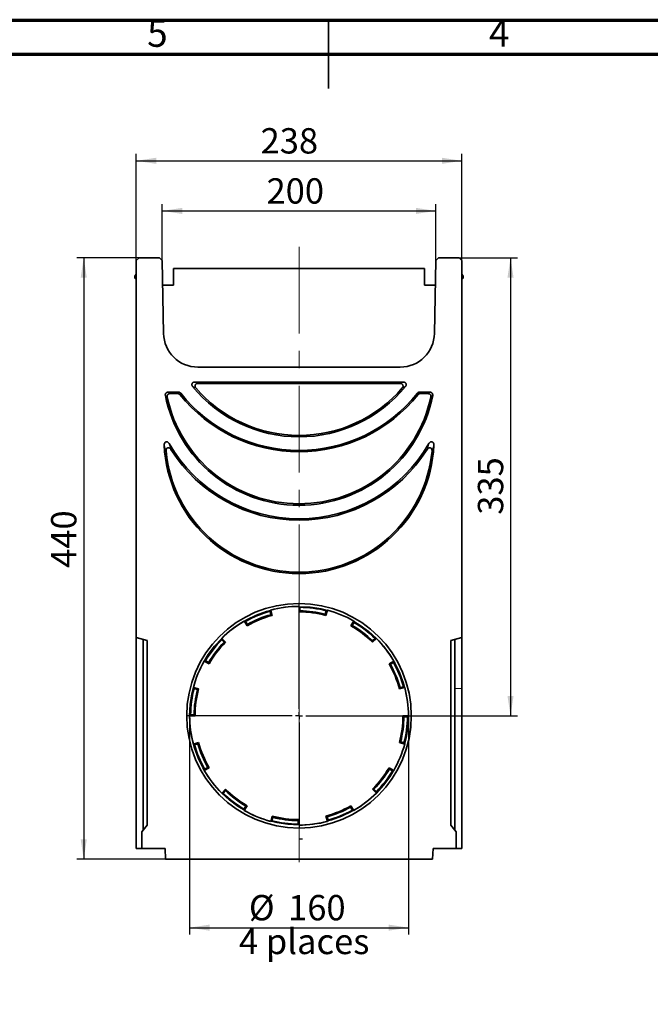
# Model space of a CAD drawing. Units: millimetres. Extents: x 75 to 2144, y 25 to 1461.
# Drawn here: x 849 to 1310, y 740 to 1460 of the extents above; entities that cross this region are included whole.
import ezdxf

# ---------------------------------------------------------------- set-up
doc = ezdxf.new("R2010")
doc.units = ezdxf.units.MM
doc.header["$LTSCALE"] = 5
doc.linetypes.add('CENTERX2', pattern=[20.32, 12.7, -2.54, 2.54, -2.54])
doc.linetypes.add('PHANTOM', pattern=[12.7, 6.35, -1.27, 1.27, -1.27, 1.27, -1.27])
doc.layers.add('FORMAT', color=7, linetype='Continuous')
doc.styles.add('SLDTEXTSTYLE0', font='TXT', dxfattribs={"width": 0.7})
doc.styles.add('SLDTEXTSTYLE5', font='TXT', dxfattribs={"width": 0.75})
doc.dimstyles.new('SLDDIMSTYLE0', dxfattribs={"dimtxt": 18.520833, "dimasz": 14.541748, "dimexe": 0, "dimexo": 0.0625, "dimgap": 4.630208, "dimtad": 2, "dimdec": 0, "dimrnd": 1e-09, "dimzin": 12, "dimdsep": 46, "dimtxsty": 'SLDTEXTSTYLE0', "dimsah": 1, "dimcen": 0.09, "dimadec": 0, "dimazin": 3, "dimtfac": 1, "dimtdec": 0, "dimtofl": 0, "dimtmove": 0, "dimatfit": 3, "dimfxl": 0, "dimfrac": 2, "dimtolj": 1, "dimtzin": 12, "dimarcsym": 0})
doc.dimstyles.new('SLDDIMSTYLE1', dxfattribs={"dimtxt": 18.520833, "dimasz": 14.541748, "dimexe": 0, "dimexo": 0.0625, "dimgap": 4.630208, "dimtad": 2, "dimdec": 1, "dimrnd": 1e-09, "dimzin": 12, "dimdsep": 46, "dimtxsty": 'SLDTEXTSTYLE0', "dimsah": 1, "dimcen": 0.09, "dimadec": 0, "dimazin": 3, "dimtfac": 1, "dimtdec": 1, "dimtofl": 0, "dimtmove": 0, "dimatfit": 3, "dimfxl": 0, "dimfrac": 2, "dimtolj": 1, "dimtzin": 12, "dimarcsym": 0})

# ---------------------------------------------------------------- blocks, each defined once
blk = doc.blocks.new('_D_3')
at = {"layer": 'FORMAT'}
for p, q in [((973.38, 951.23), (973.38, 791.23)), ((1133.38, 951.23), (1133.38, 791.23)), ((973.38, 796.23), (1133.38, 796.23))]:
    blk.add_line(p, q, dxfattribs=at)
for points in [[(973.38, 796.23), (987.93, 794), (987.93, 798.47)], [(1133.38, 796.23), (1118.84, 798.47), (1118.84, 794)]]:
    blk.add_solid(points, dxfattribs=at)
at = {"layer": 'FORMAT', "char_height": 18.521, "attachment_point": 1, "style": 'SLDTEXTSTYLE0'}
for s, insert in [('%%c', (1016.73, 820.11)), ('160', (1045.37, 820.11)), ('4 places', (1009.41, 795.41))]:
    blk.add_mtext(s, dxfattribs=dict(at, insert=insert))
blk = doc.blocks.new('_D_4')
at = {"layer": 'FORMAT'}
for p, q in [((936.38, 1286.23), (890.93, 1286.23)), ((895.93, 1286.23), (895.93, 846.23)), ((955.66, 846.23), (890.93, 846.23))]:
    blk.add_line(p, q, dxfattribs=at)
for points in [[(895.93, 1286.23), (893.7, 1271.69), (898.17, 1271.69)], [(895.93, 846.23), (898.17, 860.78), (893.7, 860.78)]]:
    blk.add_solid(points, dxfattribs=at)
at = {"layer": 'FORMAT', "insert": (872.06, 1059.35), "char_height": 18.521, "attachment_point": 1, "rotation": 90, "style": 'SLDTEXTSTYLE0'}
blk.add_mtext('440', dxfattribs=at)
blk = doc.blocks.new('_D_5')
at = {"layer": 'FORMAT'}
for p, q in [((1170.38, 1286.23), (1213.06, 1286.23)), ((1208.06, 1286.23), (1208.06, 951.23)), ((1135.88, 951.23), (1213.06, 951.23))]:
    blk.add_line(p, q, dxfattribs=at)
for points in [[(1208.06, 1286.23), (1205.82, 1271.69), (1210.29, 1271.69)], [(1208.06, 951.23), (1210.29, 965.78), (1205.82, 965.78)]]:
    blk.add_solid(points, dxfattribs=at)
at = {"layer": 'FORMAT', "insert": (1184.18, 1098.22), "char_height": 18.521, "attachment_point": 1, "rotation": 90, "style": 'SLDTEXTSTYLE0'}
blk.add_mtext('335', dxfattribs=at)
blk = doc.blocks.new('_D_6')
at = {"layer": 'FORMAT'}
for p, q in [((934.38, 1284.23), (934.38, 1362.09)), ((1172.38, 1284.23), (1172.38, 1362.09)), ((934.38, 1357.09), (1172.38, 1357.09))]:
    blk.add_line(p, q, dxfattribs=at)
for points in [[(934.38, 1357.09), (948.93, 1354.85), (948.93, 1359.33)], [(1172.38, 1357.09), (1157.84, 1359.33), (1157.84, 1354.85)]]:
    blk.add_solid(points, dxfattribs=at)
at = {"layer": 'FORMAT', "insert": (1025.27, 1380.96), "char_height": 18.521, "attachment_point": 1, "style": 'SLDTEXTSTYLE0'}
blk.add_mtext('238', dxfattribs=at)
blk = doc.blocks.new('_D_7')
at = {"layer": 'FORMAT'}
for p, q in [((953.42, 1284.23), (953.42, 1325.45)), ((1153.35, 1284.2), (1153.35, 1325.45)), ((953.42, 1320.45), (1153.35, 1320.45))]:
    blk.add_line(p, q, dxfattribs=at)
for points in [[(953.42, 1320.45), (967.96, 1318.21), (967.96, 1322.68)], [(1153.35, 1320.45), (1138.81, 1322.68), (1138.81, 1318.21)]]:
    blk.add_solid(points, dxfattribs=at)
at = {"layer": 'FORMAT', "insert": (1029.6, 1344.32), "char_height": 18.521, "attachment_point": 1, "style": 'SLDTEXTSTYLE0'}
blk.add_mtext('200', dxfattribs=at)
blk = doc.blocks.new('SW_CENTERMARKSYMBOL_2')
at = {"layer": 'FORMAT', "color": 0}
for p, q in [((0, 5), (0, 82.5)), ((-5, 0), (-82.5, 0)), ((0, 0), (-2.5, 0)), ((0, 0), (0, 2.5)), ((0, 0), (0, -2.5)), ((0, 0), (2.5, 0)), ((5, 0), (82.5, 0)), ((0, -5), (0, -82.5))]:
    blk.add_line(p, q, dxfattribs=at)

msp = doc.modelspace()

# ---------------------------------------------------------------- linework, layer by layer
at = {"color": 7, "linetype": 'Continuous', "lineweight": 70}
for p, q in [((75, 1460), (2075, 1460)), ((100, 1435), (2050, 1435))]:
    msp.add_line(p, q, dxfattribs=at)
at = {"color": 7, "linetype": 'Continuous', "lineweight": 35}
for p, q in [((1075, 1460.01), (1075, 1409.99)), ((1075, 1435), (1075, 1460)), ((936.38, 1286.23), (934.38, 1284.23)), ((934.38, 1008.38), (934.38, 1284.23)), ((936.38, 1286.23), (951.35, 1286.23)), ((953.42, 1284.23), (951.35, 1286.23)), ((954.35, 1230.8), (953.42, 1284.23)), ((1153.35, 1284.2), (1152.42, 1230.8)), ((1155.38, 1286.23), (1153.35, 1284.2)), ((1153.69, 1284.55), (1153.87, 1284.72)), ((1155.38, 1286.23), (1170.38, 1286.23)), ((1172.38, 1284.23), (1170.38, 1286.23)), ((1172.38, 1284.23), (1172.38, 1008.38)), ((961.52, 1278.23), (1145.24, 1278.23)), ((961.52, 1278.23), (961.52, 1266.23)), ((1145.24, 1278.23), (1145.24, 1266.23)), ((933.42, 1271.32), (933.42, 1272.9)), ((933.54, 1273.23), (934.38, 1274.22)), ((934.38, 1270.28), (933.6, 1270.94)), ((1172.38, 1274.22), (1173.23, 1273.23)), ((1173.17, 1270.94), (1172.38, 1270.28)), ((1173.34, 1272.9), (1173.34, 1271.32)), ((961.52, 1266.23), (953.73, 1266.23)), ((1145.24, 1266.23), (1153.03, 1266.23)), ((1127.42, 1206.23), (979.35, 1206.23)), ((977.05, 1195.3), (1129.72, 1195.3)), ((979.32, 1194.23), (1127.44, 1194.23)), ((957.55, 1187.88), (965.32, 1187.88)), ((958.86, 1186.82), (964.81, 1186.82)), ((1141.45, 1187.88), (1149.21, 1187.88)), ((1141.96, 1186.82), (1147.91, 1186.82)), ((1053.38, 1031.23), (1053.38, 1027.23)), ((1054.09, 1030.53), (1054.09, 1027.94)), ((1032.85, 1025.14), (1032.18, 1027.64)), ((1033.71, 1024.64), (1032.68, 1028.51)), ((1072.55, 1025.5), (1073.22, 1028.01)), ((1073.05, 1024.64), (1074.09, 1028.51)), ((1013.38, 1020.52), (1015.38, 1017.05)), ((1014.35, 1020.25), (1015.64, 1018.01)), ((1093.38, 1020.52), (1091.38, 1017.05)), ((1093.64, 1019.55), (1092.35, 1017.31)), ((934.38, 1008.38), (942.38, 1006.23)), ((934.38, 854.23), (934.38, 1008.38)), ((1172.38, 1008.38), (1164.38, 1006.23)), ((1172.38, 971.23), (1172.38, 1008.38)), ((939.38, 867.48), (939.38, 1007.04)), ((942.38, 871.23), (942.38, 1006.23)), ((999.64, 1004.97), (996.82, 1007.8)), ((998.65, 1004.97), (996.82, 1006.8)), ((1107.12, 1004.97), (1109.95, 1007.8)), ((1107.12, 1005.97), (1108.95, 1007.8)), ((1164.38, 1006.23), (1164.38, 871.23)), ((1167.38, 1007.04), (1167.38, 867.48)), ((984.1, 991.23), (987.57, 989.23)), ((985.07, 991.49), (987.31, 990.2)), ((1122.67, 991.23), (1119.2, 989.23)), ((1122.4, 990.27), (1120.16, 988.97)), ((1127.29, 971.77), (1129.79, 972.44)), ((979.97, 970.9), (976.11, 971.94)), ((979.11, 970.4), (976.61, 971.07)), ((1126.79, 970.9), (1130.66, 971.94)), ((1172.38, 854.23), (1172.38, 971.23)), ((973.38, 951.23), (977.38, 951.23)), ((974.09, 951.94), (976.68, 951.94)), ((1133.38, 951.23), (1129.38, 951.23)), ((1132.68, 950.53), (1130.09, 950.53)), ((979.97, 931.56), (976.11, 930.53)), ((979.48, 930.7), (976.98, 930.03)), ((1126.79, 931.56), (1130.66, 930.53)), ((1127.65, 932.06), (1130.16, 931.39)), ((934.38, 910.46), (934.38, 910.46)), ((984.1, 911.23), (987.57, 913.23)), ((984.36, 912.2), (986.61, 913.49)), ((1122.67, 911.23), (1119.2, 913.23)), ((1121.7, 910.98), (1119.46, 912.27)), ((999.64, 897.49), (996.82, 894.66)), ((999.65, 896.5), (997.81, 894.67)), ((1107.12, 897.49), (1109.95, 894.66)), ((1108.12, 897.5), (1109.95, 895.66)), ((1013.13, 882.92), (1014.42, 885.16)), ((1013.38, 881.95), (1015.38, 885.42)), ((1092.42, 882.21), (1091.12, 884.45)), ((1093.38, 881.95), (1091.38, 885.42)), ((1033.71, 877.82), (1032.68, 873.96)), ((1034.21, 876.96), (1033.54, 874.46)), ((1052.68, 871.94), (1052.68, 874.53)), ((1053.38, 871.23), (1053.38, 875.23)), ((1073.05, 877.82), (1074.09, 873.96)), ((1073.92, 877.33), (1074.59, 874.83)), ((942.38, 871.23), (938.38, 866.23)), ((938.38, 866.23), (938.38, 854.23)), ((1168.38, 866.23), (1164.38, 871.23)), ((1168.38, 854.23), (1168.38, 866.23)), ((938.38, 854.23), (934.38, 854.23)), ((955.38, 854.23), (938.38, 854.23)), ((955.38, 854.23), (955.66, 846.23)), ((1151.1, 846.23), (1151.38, 854.23)), ((1168.38, 854.23), (1151.38, 854.23)), ((1168.38, 854.23), (1172.38, 854.23)), ((955.66, 846.23), (1151.1, 846.23))]:
    msp.add_line(p, q, dxfattribs=at)
at = {"color": 8, "linetype": 'PHANTOM', "lineweight": 18}
for p, q in [((933.91, 1272.9), (933.42, 1272.9)), ((933.91, 1271.32), (933.42, 1271.32)), ((934.38, 1273.47), (933.91, 1272.9)), ((933.91, 1272.9), (933.91, 1271.32)), ((933.91, 1271.32), (934.38, 1270.92)), ((1172.86, 1272.9), (1172.38, 1273.47)), ((1172.38, 1270.92), (1172.86, 1271.32)), ((1172.86, 1271.32), (1172.86, 1272.9)), ((1173.34, 1272.9), (1172.86, 1272.9)), ((1173.34, 1271.32), (1172.86, 1271.32)), ((1167.38, 971.23), (1172.38, 971.23))]:
    msp.add_line(p, q, dxfattribs=at)
at = {"color": 7, "linetype": 'Continuous', "lineweight": 35}
msp.add_circle((1053.38, 951.23), 82.12, dxfattribs=at)
for centre, radius, start, end in [((1153.6, 1284.12), 0.25, 133.05117, 158.76651), ((933.92, 1272.9), 0.5, 139.63201, 180), ((933.92, 1271.32), 0.5, 180, 230), ((1172.84, 1271.32), 0.5, 310, 0), ((1172.84, 1272.9), 0.5, 0, 40.36799), ((979.35, 1231.23), 25, 181, 270), ((1127.42, 1231.23), 25, 270, 359), ((1053.38, 1255.69), 100.51, 219.24016, 320.75984), ((1053.38, 1255.69), 99.45, 220.56941, 319.43059), ((1053.38, 1204.8), 99.63, 191.14081, 348.85919), ((1053.38, 1204.8), 98.56, 191.90839, 348.09161), ((1053.38, 1255.69), 111.45, 218.64519, 321.35481), ((1053.38, 1255.69), 110.39, 218.38507, 321.61493), ((1053.38, 1153.91), 98.74, 182.71358, 357.28642), ((1053.38, 1204.8), 109.5, 209.84672, 330.15328), ((1053.38, 1204.8), 110.56, 212.11577, 327.88423), ((1053.38, 1153.91), 97.68, 185.35371, 354.64629), ((1053.38, 951.23), 80, 90, 105), ((1053.38, 951.23), 79.29, 75.50964, 89.49036), ((1053.38, 951.23), 79.29, 105.50964, 119.49036), ((1053.38, 951.23), 76, 105, 120), ((1053.38, 951.23), 76.71, 105.52684, 119.47316), ((1053.38, 951.23), 76, 75, 90), ((1053.38, 951.23), 76.71, 75.52684, 89.47316), ((1053.38, 951.23), 80, 60, 75), ((1053.38, 951.23), 80, 120, 135), ((1053.38, 951.23), 76, 45, 60), ((1053.38, 951.23), 76.71, 45.52684, 59.47316), ((1053.38, 951.23), 79.29, 45.50964, 59.49036), ((1053.38, 951.23), 79.29, 135.50964, 149.49036), ((1053.38, 951.23), 76.71, 135.52684, 149.47316), ((1053.38, 951.23), 76, 135, 150), ((1053.38, 951.23), 80, 30, 45), ((1053.38, 951.23), 80, 150, 165), ((1053.38, 951.23), 76, 15, 30), ((1053.38, 951.23), 76.71, 15.52684, 29.47316), ((1053.38, 951.23), 79.29, 15.50964, 29.49036), ((1053.38, 951.23), 79.29, 165.50964, 179.49036), ((1053.38, 951.23), 76.71, 165.52684, 179.47316), ((1053.38, 951.23), 76, 165, 180), ((1053.38, 951.23), 80, 0, 15), ((1053.38, 951.23), 80, 180, 195), ((1053.38, 951.23), 76, 345, 0), ((1053.38, 951.23), 76.71, 345.52684, 359.47316), ((1053.38, 951.23), 79.29, 345.50964, 359.49036), ((1053.38, 951.23), 79.29, 195.50964, 209.49036), ((1053.38, 951.23), 76.71, 195.52684, 209.47316), ((1053.38, 951.23), 76, 195, 210), ((1053.38, 951.23), 80, 330, 345), ((1053.38, 951.23), 80, 210, 225), ((1053.38, 951.23), 76, 315, 330), ((1053.38, 951.23), 76.71, 315.52684, 329.47316), ((1053.38, 951.23), 79.29, 315.50964, 329.49036), ((1053.38, 951.23), 79.29, 225.50964, 239.49036), ((1053.38, 951.23), 76, 225, 240), ((1053.38, 951.23), 76.71, 225.52684, 239.47316), ((1053.38, 951.23), 80, 300, 315), ((1053.38, 951.23), 80, 240, 255), ((1053.38, 951.23), 76, 285, 300), ((1053.38, 951.23), 76.71, 285.52684, 299.47316), ((1053.38, 951.23), 79.29, 285.50964, 299.49036), ((1053.38, 951.23), 79.29, 255.50964, 269.49036), ((1053.38, 951.23), 76, 255, 270), ((1053.38, 951.23), 76.71, 255.52684, 269.47316), ((1053.38, 951.23), 80, 270, 285)]:
    msp.add_arc(centre, radius, start, end, dxfattribs=at)
at = {"color": 8, "linetype": 'PHANTOM', "lineweight": 18}
for centre, radius, start, end in [((1153.55, 1284.39), 0.148, 212.63141, 220.8823), ((937.27, 1277.05), 5.34, 225.68953, 230.91397), ((937.31, 1268.31), 4.55, 138.4834, 144.64968), ((1169.49, 1277.05), 5.34, 309.08603, 314.31047), ((1169.46, 1268.31), 4.55, 35.35032, 41.5166)]:
    msp.add_arc(centre, radius, start, end, dxfattribs=at)
at = {"color": 7, "linetype": 'Continuous', "lineweight": 35}
msp.add_ellipse((1153.86, 1284.36), major_axis=(-7.28, -6.79), ratio=0.025112, start_param=4.712389, end_param=4.747938, dxfattribs=at)
for points, knots in [([(975.54, 1192.1), (975.42, 1192.25), (975.32, 1192.41), (975.16, 1192.75), (975.1, 1192.93), (975.04, 1193.29), (975.04, 1193.48), (975.09, 1193.85), (975.14, 1194.04), (975.3, 1194.38), (975.4, 1194.53), (975.66, 1194.81), (975.81, 1194.92), (976.14, 1195.11), (976.31, 1195.18), (976.67, 1195.27), (976.86, 1195.3), (977.05, 1195.3)], [0, 0, 0, 0, 0.125, 0.125, 0.25, 0.25, 0.375, 0.375, 0.5, 0.5, 0.625, 0.625, 0.75, 0.75, 0.875, 0.875, 1, 1, 1, 1]), ([(979.32, 1194.23), (979.13, 1194.23), (978.95, 1194.21), (978.58, 1194.12), (978.4, 1194.05), (978.08, 1193.86), (977.92, 1193.74), (977.73, 1193.53), (977.67, 1193.46), (977.57, 1193.3), (977.52, 1193.22), (977.4, 1192.96), (977.35, 1192.77), (977.3, 1192.4), (977.31, 1192.21), (977.41, 1191.64), (977.59, 1191.3), (977.84, 1191)], [0, 0, 0, 0, 0.125, 0.125, 0.25, 0.25, 0.375, 0.375, 0.4375, 0.4375, 0.5, 0.5, 0.625, 0.625, 0.75, 0.75, 1, 1, 1, 1]), ([(1128.93, 1191), (1129.05, 1191.15), (1129.16, 1191.31), (1129.32, 1191.65), (1129.39, 1191.83), (1129.46, 1192.2), (1129.46, 1192.39), (1129.43, 1192.67), (1129.41, 1192.77), (1129.36, 1192.95), (1129.33, 1193.04), (1129.21, 1193.3), (1129.1, 1193.46), (1128.85, 1193.73), (1128.7, 1193.85), (1128.2, 1194.14), (1127.83, 1194.23), (1127.44, 1194.23)], [0, 0, 0, 0, 0.125, 0.125, 0.25, 0.25, 0.375, 0.375, 0.4375, 0.4375, 0.5, 0.5, 0.625, 0.625, 0.75, 0.75, 1, 1, 1, 1]), ([(1129.72, 1195.3), (1129.91, 1195.3), (1130.09, 1195.27), (1130.45, 1195.18), (1130.63, 1195.11), (1130.95, 1194.93), (1131.1, 1194.81), (1131.36, 1194.54), (1131.47, 1194.38), (1131.63, 1194.04), (1131.68, 1193.86), (1131.73, 1193.49), (1131.73, 1193.3), (1131.67, 1192.93), (1131.61, 1192.75), (1131.45, 1192.41), (1131.35, 1192.25), (1131.23, 1192.1)], [0, 0, 0, 0, 0.125, 0.125, 0.25, 0.25, 0.375, 0.375, 0.5, 0.5, 0.625, 0.625, 0.75, 0.75, 0.875, 0.875, 1, 1, 1, 1]), ([(955.63, 1185.55), (955.61, 1185.69), (955.59, 1185.83), (955.6, 1186.12), (955.62, 1186.27), (955.68, 1186.55), (955.73, 1186.68), (955.86, 1186.94), (955.94, 1187.06), (956.12, 1187.29), (956.23, 1187.39), (956.46, 1187.56), (956.58, 1187.64), (956.98, 1187.82), (957.26, 1187.88), (957.55, 1187.88)], [0, 0, 0, 0, 0.125, 0.125, 0.25, 0.25, 0.375, 0.375, 0.5, 0.5, 0.625, 0.625, 0.75, 0.75, 1, 1, 1, 1]), ([(958.86, 1186.82), (958.71, 1186.82), (958.56, 1186.8), (958.28, 1186.74), (958.14, 1186.7), (957.88, 1186.57), (957.75, 1186.5), (957.52, 1186.32), (957.42, 1186.22), (957.24, 1185.99), (957.16, 1185.87), (957.03, 1185.61), (956.98, 1185.47), (956.88, 1185.04), (956.88, 1184.75), (956.94, 1184.46)], [0, 0, 0, 0, 0.125, 0.125, 0.25, 0.25, 0.375, 0.375, 0.5, 0.5, 0.625, 0.625, 0.75, 0.75, 1, 1, 1, 1]), ([(966.34, 1186.08), (966.24, 1186.2), (966.14, 1186.3), (965.91, 1186.48), (965.79, 1186.56), (965.4, 1186.75), (965.1, 1186.82), (964.81, 1186.82)], [0, 0, 0, 0, 0.25, 0.25, 0.5, 0.5, 1, 1, 1, 1]), ([(965.32, 1187.88), (965.47, 1187.88), (965.61, 1187.86), (965.9, 1187.8), (966.04, 1187.75), (966.44, 1187.56), (966.67, 1187.37), (966.85, 1187.14)], [0, 0, 0, 0, 0.25, 0.25, 0.5, 0.5, 1, 1, 1, 1]), ([(1139.91, 1187.14), (1140, 1187.26), (1140.11, 1187.36), (1140.34, 1187.54), (1140.46, 1187.62), (1140.86, 1187.81), (1141.15, 1187.88), (1141.45, 1187.88)], [0, 0, 0, 0, 0.25, 0.25, 0.5, 0.5, 1, 1, 1, 1]), ([(1141.96, 1186.82), (1141.81, 1186.82), (1141.67, 1186.8), (1141.38, 1186.74), (1141.24, 1186.69), (1140.85, 1186.5), (1140.61, 1186.31), (1140.43, 1186.08)], [0, 0, 0, 0, 0.25, 0.25, 0.5, 0.5, 1, 1, 1, 1]), ([(1149.83, 1184.46), (1149.86, 1184.6), (1149.87, 1184.75), (1149.87, 1185.04), (1149.85, 1185.18), (1149.79, 1185.47), (1149.74, 1185.6), (1149.61, 1185.87), (1149.53, 1185.99), (1149.35, 1186.21), (1149.25, 1186.32), (1149.02, 1186.5), (1148.89, 1186.57), (1148.49, 1186.76), (1148.21, 1186.82), (1147.91, 1186.82)], [0, 0, 0, 0, 0.125, 0.125, 0.25, 0.25, 0.375, 0.375, 0.5, 0.5, 0.625, 0.625, 0.75, 0.75, 1, 1, 1, 1]), ([(1149.21, 1187.88), (1149.36, 1187.88), (1149.5, 1187.87), (1149.78, 1187.81), (1149.92, 1187.76), (1150.18, 1187.64), (1150.31, 1187.57), (1150.54, 1187.39), (1150.64, 1187.29), (1150.83, 1187.07), (1150.9, 1186.94), (1151.03, 1186.68), (1151.08, 1186.55), (1151.18, 1186.13), (1151.19, 1185.83), (1151.13, 1185.55)], [0, 0, 0, 0, 0.125, 0.125, 0.25, 0.25, 0.375, 0.375, 0.5, 0.5, 0.625, 0.625, 0.75, 0.75, 1, 1, 1, 1]), ([(954.76, 1149.23), (954.74, 1149.47), (954.76, 1149.71), (954.84, 1150.18), (954.92, 1150.41), (955.13, 1150.84), (955.27, 1151.04), (955.53, 1151.28), (955.63, 1151.35), (955.83, 1151.47), (955.94, 1151.52), (956.29, 1151.62), (956.54, 1151.63), (957.01, 1151.55), (957.23, 1151.46), (957.64, 1151.21), (957.83, 1151.05), (958.15, 1150.7), (958.29, 1150.51), (958.41, 1150.3)], [0, 0, 0, 0, 0.125, 0.125, 0.25, 0.25, 0.375, 0.375, 0.4375, 0.4375, 0.5, 0.5, 0.625, 0.625, 0.75, 0.75, 0.875, 0.875, 1, 1, 1, 1]), ([(959.74, 1146.02), (959.61, 1146.22), (959.46, 1146.41), (959.13, 1146.75), (958.93, 1146.9), (958.52, 1147.13), (958.28, 1147.22), (957.93, 1147.27), (957.81, 1147.27), (957.57, 1147.25), (957.45, 1147.23), (957.22, 1147.15), (957.11, 1147.1), (956.91, 1146.97), (956.81, 1146.89), (956.56, 1146.63), (956.43, 1146.42), (956.24, 1145.98), (956.18, 1145.75), (956.11, 1145.27), (956.11, 1145.04), (956.13, 1144.8)], [0, 0, 0, 0, 0.125, 0.125, 0.25, 0.25, 0.375, 0.375, 0.4375, 0.4375, 0.5, 0.5, 0.5625, 0.5625, 0.625, 0.625, 0.75, 0.75, 0.875, 0.875, 1, 1, 1, 1]), ([(1150.63, 1144.8), (1150.66, 1145.04), (1150.65, 1145.27), (1150.59, 1145.75), (1150.53, 1145.99), (1150.34, 1146.42), (1150.21, 1146.63), (1149.95, 1146.89), (1149.86, 1146.97), (1149.66, 1147.1), (1149.55, 1147.15), (1149.21, 1147.26), (1148.96, 1147.28), (1148.48, 1147.22), (1148.25, 1147.13), (1147.83, 1146.9), (1147.64, 1146.75), (1147.3, 1146.41), (1147.16, 1146.22), (1147.03, 1146.02)], [0, 0, 0, 0, 0.125, 0.125, 0.25, 0.25, 0.375, 0.375, 0.4375, 0.4375, 0.5, 0.5, 0.625, 0.625, 0.75, 0.75, 0.875, 0.875, 1, 1, 1, 1]), ([(1148.36, 1150.3), (1148.48, 1150.51), (1148.62, 1150.7), (1148.94, 1151.05), (1149.13, 1151.21), (1149.53, 1151.46), (1149.76, 1151.55), (1150.11, 1151.61), (1150.23, 1151.62), (1150.47, 1151.61), (1150.59, 1151.59), (1150.94, 1151.49), (1151.15, 1151.36), (1151.5, 1151.04), (1151.64, 1150.84), (1151.85, 1150.41), (1151.92, 1150.18), (1152.01, 1149.71), (1152.02, 1149.47), (1152.01, 1149.23)], [0, 0, 0, 0, 0.125, 0.125, 0.25, 0.25, 0.375, 0.375, 0.4375, 0.4375, 0.5, 0.5, 0.625, 0.625, 0.75, 0.75, 0.875, 0.875, 1, 1, 1, 1])]:
    msp.add_open_spline(points, degree=3, knots=knots, dxfattribs=at)
at = {"color": 8, "linetype": 'PHANTOM', "lineweight": 18}
for points in [[(977.84, 1191), (977.06, 1191.37), (976.29, 1191.74), (975.54, 1192.1)], [(977.05, 1195.3), (977.8, 1194.94), (978.56, 1194.59), (979.32, 1194.23)], [(1127.44, 1194.23), (1128.21, 1194.59), (1128.97, 1194.94), (1129.72, 1195.3)], [(1131.23, 1192.1), (1130.47, 1191.74), (1129.71, 1191.37), (1128.93, 1191)], [(956.13, 1144.8), (955.64, 1146.27), (955.18, 1147.75), (954.76, 1149.23)], [(958.41, 1150.3), (958.82, 1148.87), (959.26, 1147.44), (959.74, 1146.02)], [(1147.03, 1146.02), (1147.5, 1147.44), (1147.95, 1148.87), (1148.36, 1150.3)], [(1152.01, 1149.23), (1151.59, 1147.75), (1151.13, 1146.27), (1150.63, 1144.8)]]:
    msp.add_open_spline(points, degree=3, dxfattribs=at)
for points, knots in [([(956.94, 1184.46), (956.67, 1184.68), (956.41, 1184.9), (956.14, 1185.12), (955.97, 1185.26), (955.8, 1185.41), (955.63, 1185.55)], [0, 0, 0, 0, 0.003213252, 0.003213252, 0.003213252, 0.005281275, 0.005281275, 0.005281275, 0.005281275]), ([(957.55, 1187.88), (957.72, 1187.74), (957.89, 1187.6), (958.06, 1187.47), (958.33, 1187.25), (958.59, 1187.03), (958.86, 1186.82)], [0, 0, 0, 0, 0.002065497, 0.002065497, 0.002065497, 0.00527475, 0.00527475, 0.00527475, 0.00527475]), ([(964.81, 1186.82), (964.9, 1187), (964.99, 1187.19), (965.07, 1187.37), (965.16, 1187.54), (965.24, 1187.71), (965.32, 1187.88)], [0, 0, 0, 0, 0.002663979, 0.002663979, 0.002663979, 0.005137325, 0.005137325, 0.005137325, 0.005137325]), ([(966.85, 1187.14), (966.72, 1186.87), (966.59, 1186.59), (966.45, 1186.32), (966.41, 1186.24), (966.37, 1186.16), (966.34, 1186.08)], [0, 0, 0, 0, 0.004, 0.004, 0.004, 0.005136447, 0.005136447, 0.005136447, 0.005136447]), ([(1140.43, 1186.08), (1140.3, 1186.36), (1140.16, 1186.63), (1140.03, 1186.91), (1139.99, 1186.98), (1139.95, 1187.06), (1139.91, 1187.14)], [0, 0, 0, 0, 0.004, 0.004, 0.004, 0.005136447, 0.005136447, 0.005136447, 0.005136447]), ([(1141.45, 1187.88), (1141.53, 1187.71), (1141.61, 1187.54), (1141.69, 1187.37), (1141.78, 1187.19), (1141.87, 1187), (1141.96, 1186.82)], [0, 0, 0, 0, 0.002473346, 0.002473346, 0.002473346, 0.005137325, 0.005137325, 0.005137325, 0.005137325]), ([(1147.91, 1186.82), (1148.18, 1187.03), (1148.44, 1187.25), (1148.71, 1187.47), (1148.88, 1187.6), (1149.04, 1187.74), (1149.21, 1187.88)], [0, 0, 0, 0, 0.003209252, 0.003209252, 0.003209252, 0.005274748, 0.005274748, 0.005274748, 0.005274748]), ([(1151.13, 1185.55), (1150.96, 1185.41), (1150.79, 1185.26), (1150.62, 1185.12), (1150.36, 1184.9), (1150.09, 1184.68), (1149.83, 1184.46)], [0, 0, 0, 0, 0.002068024, 0.002068024, 0.002068024, 0.005281277, 0.005281277, 0.005281277, 0.005281277])]:
    msp.add_open_spline(points, degree=3, knots=knots, dxfattribs=at)
at = {"color": 7, "linetype": 'Continuous', "lineweight": 35}
for points in [[(1054.09, 1030.53), (1053.85, 1030.76), (1053.62, 1031), (1053.38, 1031.23)], [(1032.18, 1027.64), (1032.35, 1027.93), (1032.51, 1028.22), (1032.68, 1028.51)], [(1032.85, 1025.14), (1033.14, 1024.98), (1033.43, 1024.81), (1033.71, 1024.64)], [(1054.09, 1027.94), (1053.85, 1027.7), (1053.62, 1027.47), (1053.38, 1027.23)], [(1072.55, 1025.5), (1072.72, 1025.22), (1072.89, 1024.93), (1073.05, 1024.64)], [(1073.22, 1028.01), (1073.51, 1028.17), (1073.8, 1028.34), (1074.09, 1028.51)], [(1014.35, 1020.25), (1014.03, 1020.34), (1013.7, 1020.43), (1013.38, 1020.52)], [(1015.64, 1018.01), (1015.56, 1017.69), (1015.47, 1017.37), (1015.38, 1017.05)], [(1092.35, 1017.31), (1092.03, 1017.22), (1091.7, 1017.14), (1091.38, 1017.05)], [(1093.64, 1019.55), (1093.56, 1019.87), (1093.47, 1020.19), (1093.38, 1020.52)], [(996.82, 1006.8), (996.82, 1007.14), (996.82, 1007.47), (996.82, 1007.8)], [(998.65, 1004.97), (998.98, 1004.97), (999.31, 1004.97), (999.64, 1004.97)], [(1107.12, 1005.97), (1107.12, 1005.64), (1107.12, 1005.31), (1107.12, 1004.97)], [(1108.95, 1007.8), (1109.29, 1007.8), (1109.62, 1007.8), (1109.95, 1007.8)], [(985.07, 991.49), (984.74, 991.41), (984.42, 991.32), (984.1, 991.23)], [(987.31, 990.2), (987.39, 989.88), (987.48, 989.55), (987.57, 989.23)], [(1120.16, 988.97), (1119.84, 989.06), (1119.52, 989.15), (1119.2, 989.23)], [(1122.4, 990.27), (1122.49, 990.59), (1122.58, 990.91), (1122.67, 991.23)], [(1129.79, 972.44), (1130.08, 972.27), (1130.37, 972.11), (1130.66, 971.94)], [(976.61, 971.07), (976.44, 971.36), (976.28, 971.65), (976.11, 971.94)], [(979.11, 970.4), (979.4, 970.57), (979.69, 970.74), (979.97, 970.9)], [(1127.29, 971.77), (1127.13, 971.48), (1126.96, 971.19), (1126.79, 970.9)], [(974.09, 951.94), (973.85, 951.7), (973.62, 951.47), (973.38, 951.23)], [(976.68, 951.94), (976.91, 951.7), (977.15, 951.47), (977.38, 951.23)], [(1130.09, 950.53), (1129.85, 950.76), (1129.62, 951), (1129.38, 951.23)], [(1132.68, 950.53), (1132.91, 950.76), (1133.15, 951), (1133.38, 951.23)], [(976.98, 930.03), (976.69, 930.2), (976.4, 930.36), (976.11, 930.53)], [(979.48, 930.7), (979.64, 930.99), (979.81, 931.28), (979.97, 931.56)], [(1127.65, 932.06), (1127.37, 931.9), (1127.08, 931.73), (1126.79, 931.56)], [(1130.16, 931.39), (1130.32, 931.1), (1130.49, 930.82), (1130.66, 930.53)], [(984.36, 912.2), (984.27, 911.88), (984.19, 911.55), (984.1, 911.23)], [(986.61, 913.49), (986.92, 913.41), (987.24, 913.32), (987.57, 913.23)], [(1119.46, 912.27), (1119.37, 912.59), (1119.29, 912.91), (1119.2, 913.23)], [(1121.7, 910.98), (1122.02, 911.06), (1122.34, 911.15), (1122.67, 911.23)], [(997.81, 894.67), (997.48, 894.67), (997.15, 894.66), (996.82, 894.66)], [(999.65, 896.5), (999.64, 896.83), (999.64, 897.16), (999.64, 897.49)], [(1108.12, 897.5), (1107.79, 897.49), (1107.46, 897.49), (1107.12, 897.49)], [(1109.95, 895.66), (1109.95, 895.33), (1109.95, 895), (1109.95, 894.66)], [(1013.13, 882.92), (1013.21, 882.59), (1013.3, 882.27), (1013.38, 881.95)], [(1014.42, 885.16), (1014.74, 885.24), (1015.06, 885.33), (1015.38, 885.42)], [(1091.12, 884.45), (1091.21, 884.77), (1091.3, 885.09), (1091.38, 885.42)], [(1092.42, 882.21), (1092.74, 882.12), (1093.06, 882.04), (1093.38, 881.95)], [(1033.54, 874.46), (1033.25, 874.29), (1032.97, 874.13), (1032.68, 873.96)], [(1034.21, 876.96), (1034.05, 877.25), (1033.88, 877.54), (1033.71, 877.82)], [(1052.68, 874.53), (1052.91, 874.76), (1053.15, 875), (1053.38, 875.23)], [(1052.68, 871.94), (1052.91, 871.7), (1053.15, 871.47), (1053.38, 871.23)], [(1073.92, 877.33), (1073.63, 877.49), (1073.34, 877.66), (1073.05, 877.82)], [(1074.59, 874.83), (1074.42, 874.54), (1074.26, 874.25), (1074.09, 873.96)]]:
    msp.add_open_spline(points, degree=3, dxfattribs=at)
at = {"layer": 'FORMAT', "linetype": 'CENTERX2', "lineweight": 18}
msp.add_line((1053.38, 1294.23), (1053.38, 844.23), dxfattribs=at)
at = {"layer": 'FORMAT'}
msp.add_line((1053.38, 861.23), (1056.03, 861.23), dxfattribs=at)
msp.add_circle((1053.38, 951.23), 80, dxfattribs=at)

# ---------------------------------------------------------------- block references
msp.add_blockref('SW_CENTERMARKSYMBOL_2', (1053.38, 951.23), dxfattribs=at)

# ---------------------------------------------------------------- texts
at = {"color": 7, "linetype": 'Continuous', "lineweight": 0, "char_height": 19.84, "attachment_point": 2, "style": 'SLDTEXTSTYLE5'}
for s, insert in [('5', (949.8, 1460.3)), ('4', (1199.8, 1460.3))]:
    msp.add_mtext(s, dxfattribs=dict(at, insert=insert))

# ---------------------------------------------------------------- dimensions: what is measured, and where the dimension line sits
at = {"layer": 'FORMAT'}
for base, p1, p2, dimstyle, picture, middle in [((1172.38, 1357.09), (934.38, 1284.23), (1172.38, 1284.23), 'SLDDIMSTYLE1', '_D_6', (1044.05, 1357.09)), ((1153.35, 1320.45), (953.42, 1284.23), (1153.35, 1284.2), 'SLDDIMSTYLE0', '_D_7', (1048.38, 1320.45))]:
    dim = msp.add_linear_dim(base=base, p1=p1, p2=p2, dimstyle=dimstyle, dxfattribs=at)
    dim.commit()
    dim.dimension.update_dxf_attribs({"geometry": picture, "text_midpoint": middle, "dimtype": 160})
for base, p1, p2, picture, middle in [((895.93, 846.23), (936.38, 1286.23), (955.66, 846.23), '_D_4', (895.93, 1078.13)), ((1208.06, 951.23), (1170.38, 1286.23), (1135.88, 951.23), '_D_5', (1208.06, 1116.99))]:
    dim = msp.add_linear_dim(base=base, p1=p1, p2=p2, angle=90, dimstyle='SLDDIMSTYLE0', dxfattribs=at)
    dim.commit()
    dim.dimension.update_dxf_attribs({"geometry": picture, "text_midpoint": middle, "dimtype": 160})
dim = msp.add_linear_dim(base=(1133.38, 796.23), p1=(973.38, 951.23), p2=(1133.38, 951.23), text='%%c<>\\P<stack>4 places', dimstyle='SLDDIMSTYLE0', dxfattribs=at)
dim.commit()
dim.dimension.update_dxf_attribs({"geometry": '_D_3', "text_midpoint": (1049.83, 796.23), "dimtype": 160})

doc.saveas('drawing.dxf')
